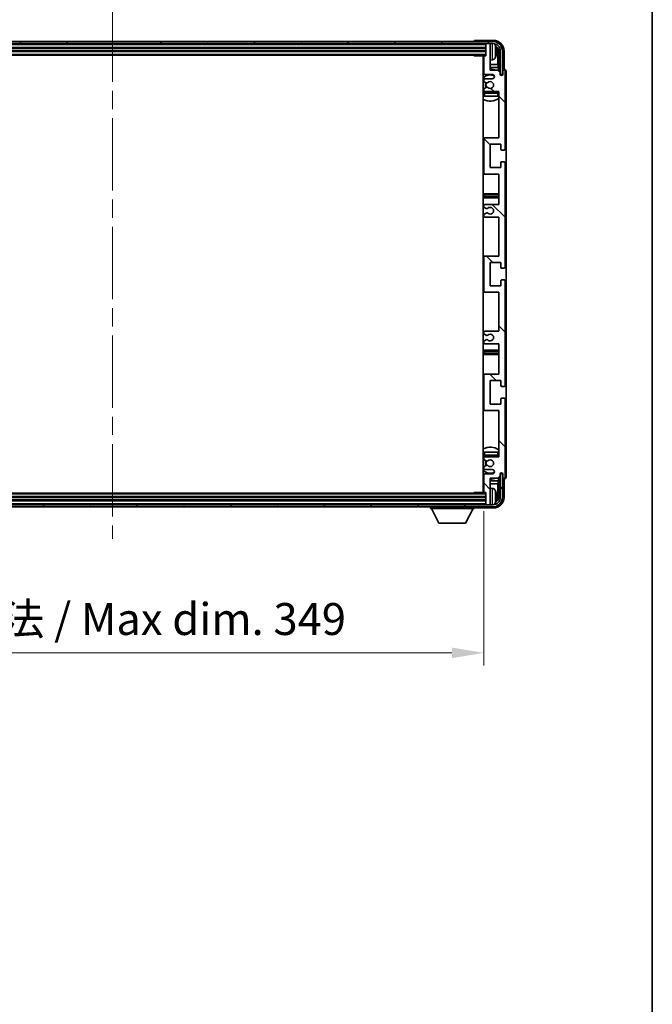
# Model space of a CAD drawing. Units: millimetres. Extents: x 0 to 12582, y 0 to 1686.
# Drawn here: x 4405 to 4702, y 990 to 1453 of the extents above; entities that cross this region are included whole.
import ezdxf

# ---------------------------------------------------------------- set-up
doc = ezdxf.new("R2010")
doc.units = ezdxf.units.MM
doc.header["$LTSCALE"] = 6
doc.linetypes.add('CHAIN', pattern=[0.3543, 0.2362, -0.0295, 0.0591, -0.0295])
doc.layers.get('Defpoints').update_dxf_attribs({"lineweight": 25})
for name, color, linetype, lineweight in [('Border (ISO)', 7, 'Continuous', 35), ('Centerline (ISO)', 131, 'Continuous', 18), ('Dimension (ISO)', 7, 'Continuous', 18), ('Hatch (ISO)', 1, 'Continuous', 18), ('Visible (ISO)', 7, 'Continuous', 35), ('Visible Narrow (ISO)', 7, 'Continuous', 25)]:
    doc.layers.add(name, color=color, linetype=linetype, lineweight=lineweight)
doc.styles.add('Note Text (TK)', font='txt')
doc.dimstyles.new('Default - Method 1b (TK)', dxfattribs={"dimscale": 6, "dimtxt": 2.5, "dimasz": 2.5, "dimexe": 1, "dimexo": 1.5, "dimgap": 1, "dimtad": 1, "dimtoh": 1, "dimrnd": 1e-08, "dimdsep": 46, "dimtxsty": 'Note Text (TK)', "dimcen": 0.09, "dimdle": 5, "dimclrd": 100, "dimclre": 100, "dimclrt": 7, "dimadec": 1, "dimazin": 1, "dimtfac": 1, "dimtmove": 0, "dimatfit": 3, "dimfxl": 1, "dimtolj": 1, "dimlwd": -1, "dimlwe": -1, "dimarcsym": 0})

# ---------------------------------------------------------------- blocks, each defined once
blk = doc.blocks.new('図面枠 tk図枠')
at = {"layer": 'Border (ISO)'}
blk.add_line((405.5, 289), (405.5, 8), dxfattribs=at)
blk = doc.blocks.new('*D77')
at = {"layer": 'Defpoints', "color": 0}
for p in [(4273.81, 1231.04), (4622.81, 1231.04), (4622.81, 1155.45)]:
    blk.add_point(p, dxfattribs=at)
at = {"layer": 'Dimension (ISO)', "color": 100}
for p, q in [((4273.81, 1222.04), (4273.81, 1149.45)), ((4622.81, 1222.04), (4622.81, 1149.45)), ((4288.81, 1155.45), (4607.81, 1155.45))]:
    blk.add_line(p, q, dxfattribs=at)
for points in [[(4288.81, 1157.95), (4288.81, 1152.95), (4273.81, 1155.45)], [(4607.81, 1157.95), (4607.81, 1152.95), (4622.81, 1155.45)]]:
    blk.add_solid(points, dxfattribs=at)
at = {"layer": 'Dimension (ISO)', "color": 7, "insert": (4334.49, 1171.34), "char_height": 15, "attachment_point": 4, "style": 'Note Text (TK)'}
blk.add_mtext('\\A1;\\fＭＳ Ｐゴシック|b0|i0;\\H15.0000;有効寸法 / Max dim. 349', dxfattribs=at)

msp = doc.modelspace()

# ---------------------------------------------------------------- hatches: boundary and pattern name
at = {"layer": 'Hatch (ISO)'}
h = msp.add_hatch(dxfattribs=at)
h.set_pattern_fill('ANSI31', color=256, scale=152.4, angle=14.999978, style=0)
h.set_pattern_definition([(60, (2269, -48), (-16.49778, 9.525), [])])
edge = h.paths.add_edge_path()
edge.add_ellipse((4627.0629, 1437.9905), major_axis=(0, 3.5), ratio=1, start_angle=270, end_angle=360)
edge.add_line((4627.0629, 1441.4905), (4625.5129, 1441.4905))
edge.add_line((4625.5129, 1441.4905), (4624.1129, 1441.4905))
edge.add_line((4624.1129, 1441.4905), (4272.5129, 1441.4905))
edge.add_line((4272.5129, 1441.4905), (4271.1129, 1441.4905))
edge.add_line((4271.1129, 1441.4905), (4269.5629, 1441.4905))
edge.add_ellipse((4269.5629, 1437.9905), major_axis=(-3.5, 0), ratio=1, start_angle=270, end_angle=360)
edge.add_line((4266.0629, 1437.9905), (4266.0629, 1426.9905))
edge.add_line((4266.0629, 1426.9905), (4265.0629, 1426.9905))
edge.add_line((4265.0629, 1426.9905), (4265.0629, 1437.9905))
edge.add_ellipse((4269.5629, 1437.9905), major_axis=(0, 4.5), ratio=1, start_angle=0, end_angle=90, ccw=False)
edge.add_line((4269.5629, 1442.4905), (4627.0629, 1442.4905))
edge.add_ellipse((4627.0629, 1437.9905), major_axis=(4.5, 0), ratio=1, start_angle=0, end_angle=90, ccw=False)
edge.add_line((4631.5629, 1437.9905), (4631.5629, 1426.9905))
edge.add_line((4631.5629, 1426.9905), (4630.5629, 1426.9905))
edge.add_line((4630.5629, 1426.9905), (4630.5629, 1437.9905))
h = msp.add_hatch(dxfattribs=at)
h.set_pattern_fill('ANSI31', color=256, scale=152.4, angle=90.00021, style=0)
h.set_pattern_definition([(135.0002, (2269, -48), (-13.47033, -13.47043), [])])
edge = h.paths.add_edge_path()
edge.add_line((4623.3129, 1359.9905), (4629.8129, 1359.9905))
edge.add_line((4629.8129, 1359.9905), (4629.8129, 1341.7405))
edge.add_line((4629.8129, 1341.7405), (4623.3129, 1341.7405))
edge.add_ellipse((4623.3129, 1341.2405), major_axis=(0, 0.5), ratio=1, start_angle=0, end_angle=90)
edge.add_line((4622.8129, 1341.2405), (4622.8129, 1325.2405))
edge.add_ellipse((4623.3129, 1325.2405), major_axis=(-0.5, 0), ratio=1, start_angle=0, end_angle=90)
edge.add_line((4623.3129, 1324.7405), (4629.8129, 1324.7405))
edge.add_line((4629.8129, 1324.7405), (4629.8129, 1306.4905))
edge.add_line((4629.8129, 1306.4905), (4623.3129, 1306.4905))
edge.add_ellipse((4623.3129, 1305.9905), major_axis=(0, 0.5), ratio=1, start_angle=0, end_angle=90)
edge.add_line((4622.8129, 1305.9905), (4622.8129, 1305.5113))
edge.add_ellipse((4623.3129, 1305.5113), major_axis=(-0.5, 0), ratio=1, start_angle=0, end_angle=60)
edge.add_line((4623.0629, 1305.0783), (4623.9649, 1304.5575))
edge.add_ellipse((4624.2149, 1304.9905), major_axis=(-0.25, -0.433), ratio=1, start_angle=0, end_angle=30)
edge.add_line((4624.2149, 1304.4905), (4624.3433, 1304.4905))
edge.add_ellipse((4624.3433, 1304.9905), major_axis=(0, -0.5), ratio=1, start_angle=0, end_angle=44.415309)
edge.add_ellipse((4625.8129, 1303.4905), major_axis=(-1.1198, 1.1429), ratio=1, start_angle=91.169383, end_angle=360, ccw=False)
edge.add_ellipse((4624.3433, 1301.9905), major_axis=(0.3499, 0.3571), ratio=1, start_angle=0, end_angle=44.415309)
edge.add_line((4624.3433, 1302.4905), (4624.2149, 1302.4905))
edge.add_ellipse((4624.2149, 1301.9905), major_axis=(0, 0.5), ratio=1, start_angle=0, end_angle=30)
edge.add_line((4623.9649, 1302.4236), (4623.0629, 1301.9028))
edge.add_ellipse((4623.3129, 1301.4698), major_axis=(-0.25, 0.433), ratio=1, start_angle=0, end_angle=60)
edge.add_line((4622.8129, 1301.4698), (4622.8129, 1300.9905))
edge.add_ellipse((4623.3129, 1300.9905), major_axis=(-0.5, 0), ratio=1, start_angle=0, end_angle=90)
edge.add_line((4623.3129, 1300.4905), (4629.8129, 1300.4905))
edge.add_line((4629.8129, 1300.4905), (4629.8129, 1286.2405))
edge.add_line((4629.8129, 1286.2405), (4623.3129, 1286.2405))
edge.add_ellipse((4623.3129, 1285.7405), major_axis=(0, 0.5), ratio=1, start_angle=0, end_angle=90)
edge.add_line((4622.8129, 1285.7405), (4622.8129, 1269.7405))
edge.add_ellipse((4623.3129, 1269.7405), major_axis=(-0.5, 0), ratio=1, start_angle=0, end_angle=90)
edge.add_line((4623.3129, 1269.2405), (4629.8129, 1269.2405))
edge.add_line((4629.8129, 1269.2405), (4629.8129, 1247.4905))
edge.add_line((4629.8129, 1247.4905), (4623.3129, 1247.4905))
edge.add_ellipse((4623.3129, 1246.9905), major_axis=(0, 0.5), ratio=1, start_angle=0, end_angle=90)
edge.add_line((4622.8129, 1246.9905), (4622.8129, 1246.5113))
edge.add_ellipse((4623.3129, 1246.5113), major_axis=(-0.5, 0), ratio=1, start_angle=0, end_angle=60)
edge.add_line((4623.0629, 1246.0783), (4623.9649, 1245.5575))
edge.add_ellipse((4624.2149, 1245.9905), major_axis=(-0.25, -0.433), ratio=1, start_angle=0, end_angle=30)
edge.add_line((4624.2149, 1245.4905), (4624.3433, 1245.4905))
edge.add_ellipse((4624.3433, 1245.9905), major_axis=(0, -0.5), ratio=1, start_angle=0, end_angle=44.415309)
edge.add_ellipse((4625.8129, 1244.4905), major_axis=(-1.1198, 1.1429), ratio=1, start_angle=91.169383, end_angle=360, ccw=False)
edge.add_ellipse((4624.3433, 1242.9905), major_axis=(0.3499, 0.3571), ratio=1, start_angle=0, end_angle=44.415309)
edge.add_line((4624.3433, 1243.4905), (4624.2149, 1243.4905))
edge.add_ellipse((4624.2149, 1242.9905), major_axis=(0, 0.5), ratio=1, start_angle=0, end_angle=30)
edge.add_line((4623.9649, 1243.4236), (4623.0629, 1242.9028))
edge.add_ellipse((4623.3129, 1242.4698), major_axis=(-0.25, 0.433), ratio=1, start_angle=0, end_angle=60)
edge.add_line((4622.8129, 1242.4698), (4622.8129, 1241.9905))
edge.add_ellipse((4623.3129, 1241.9905), major_axis=(-0.5, 0), ratio=1, start_angle=0, end_angle=90)
edge.add_line((4623.3129, 1241.4905), (4626.8129, 1241.4905))
edge.add_ellipse((4626.8129, 1240.4905), major_axis=(0, 1), ratio=1, start_angle=180, end_angle=360, ccw=False)
edge.add_line((4626.8129, 1239.4905), (4623.3129, 1239.4905))
edge.add_ellipse((4623.3129, 1238.9905), major_axis=(0, 0.5), ratio=1, start_angle=0, end_angle=90)
edge.add_line((4622.8129, 1238.9905), (4622.8129, 1231.0405))
edge.add_ellipse((4623.1129, 1231.0405), major_axis=(-0.3, 0), ratio=1, start_angle=0, end_angle=90)
edge.add_line((4623.1129, 1230.7405), (4623.8129, 1230.7405))
edge.add_line((4623.8129, 1230.7405), (4623.8129, 1225.2905))
edge.add_ellipse((4624.1129, 1225.2905), major_axis=(-0.3, 0), ratio=1, start_angle=0, end_angle=90)
edge.add_line((4624.1129, 1224.9905), (4625.5129, 1224.9905))
edge.add_ellipse((4625.5129, 1225.2905), major_axis=(0, -0.3), ratio=1, start_angle=0, end_angle=90)
edge.add_line((4625.8129, 1225.2905), (4625.8129, 1237.4905))
edge.add_line((4625.8129, 1237.4905), (4629.4629, 1237.4905))
edge.add_line((4629.4629, 1237.4905), (4630.4629, 1238.4905))
edge.add_line((4630.4629, 1238.4905), (4630.4629, 1239.3905))
edge.add_ellipse((4631.1379, 1239.3109), major_axis=(-0.675, 0.0797), ratio=1, start_angle=193.465843, end_angle=360, ccw=False)
edge.add_line((4631.8129, 1239.3905), (4631.8129, 1237.9905))
edge.add_ellipse((4632.3129, 1237.9905), major_axis=(-0.5, 0), ratio=1, start_angle=0, end_angle=180)
edge.add_line((4632.8129, 1237.9905), (4632.8129, 1274.4905))
edge.add_ellipse((4632.3129, 1274.4905), major_axis=(0.5, 0), ratio=1, start_angle=0, end_angle=90)
edge.add_line((4632.3129, 1274.9905), (4631.1129, 1274.9905))
edge.add_ellipse((4631.1129, 1274.6905), major_axis=(0, 0.3), ratio=1, start_angle=0, end_angle=90)
edge.add_line((4630.8129, 1274.6905), (4630.8129, 1272.2405))
edge.add_line((4630.8129, 1272.2405), (4625.8129, 1272.2405))
edge.add_line((4625.8129, 1272.2405), (4625.8129, 1283.2405))
edge.add_line((4625.8129, 1283.2405), (4630.8129, 1283.2405))
edge.add_line((4630.8129, 1283.2405), (4630.8129, 1280.7905))
edge.add_ellipse((4631.1129, 1280.7905), major_axis=(-0.3, 0), ratio=1, start_angle=0, end_angle=90)
edge.add_line((4631.1129, 1280.4905), (4632.3129, 1280.4905))
edge.add_ellipse((4632.3129, 1280.9905), major_axis=(0, -0.5), ratio=1, start_angle=0, end_angle=90)
edge.add_line((4632.8129, 1280.9905), (4632.8129, 1329.9905))
edge.add_ellipse((4632.3129, 1329.9905), major_axis=(0.5, 0), ratio=1, start_angle=0, end_angle=90)
edge.add_line((4632.3129, 1330.4905), (4631.1129, 1330.4905))
edge.add_ellipse((4631.1129, 1330.1905), major_axis=(0, 0.3), ratio=1, start_angle=0, end_angle=90)
edge.add_line((4630.8129, 1330.1905), (4630.8129, 1327.7405))
edge.add_line((4630.8129, 1327.7405), (4625.8129, 1327.7405))
edge.add_line((4625.8129, 1327.7405), (4625.8129, 1338.7405))
edge.add_line((4625.8129, 1338.7405), (4630.8129, 1338.7405))
edge.add_line((4630.8129, 1338.7405), (4630.8129, 1336.2905))
edge.add_ellipse((4631.1129, 1336.2905), major_axis=(-0.3, 0), ratio=1, start_angle=0, end_angle=90)
edge.add_line((4631.1129, 1335.9905), (4632.3129, 1335.9905))
edge.add_ellipse((4632.3129, 1336.4905), major_axis=(0, -0.5), ratio=1, start_angle=0, end_angle=90)
edge.add_line((4632.8129, 1336.4905), (4632.8129, 1385.4905))
edge.add_ellipse((4632.3129, 1385.4905), major_axis=(0.5, 0), ratio=1, start_angle=0, end_angle=90)
edge.add_line((4632.3129, 1385.9905), (4631.1129, 1385.9905))
edge.add_ellipse((4631.1129, 1385.6905), major_axis=(0, 0.3), ratio=1, start_angle=0, end_angle=90)
edge.add_line((4630.8129, 1385.6905), (4630.8129, 1383.2405))
edge.add_line((4630.8129, 1383.2405), (4625.8129, 1383.2405))
edge.add_line((4625.8129, 1383.2405), (4625.8129, 1394.2405))
edge.add_line((4625.8129, 1394.2405), (4630.8129, 1394.2405))
edge.add_line((4630.8129, 1394.2405), (4630.8129, 1391.7905))
edge.add_ellipse((4631.1129, 1391.7905), major_axis=(-0.3, 0), ratio=1, start_angle=0, end_angle=90)
edge.add_line((4631.1129, 1391.4905), (4632.3129, 1391.4905))
edge.add_ellipse((4632.3129, 1391.9905), major_axis=(0, -0.5), ratio=1, start_angle=0, end_angle=90)
edge.add_line((4632.8129, 1391.9905), (4632.8129, 1428.4905))
edge.add_ellipse((4632.3129, 1428.4905), major_axis=(0.5, 0), ratio=1, start_angle=0, end_angle=180)
edge.add_line((4631.8129, 1428.4905), (4631.8129, 1427.0905))
edge.add_ellipse((4631.1379, 1427.1702), major_axis=(0.675, -0.0797), ratio=1, start_angle=193.465843, end_angle=360, ccw=False)
edge.add_line((4630.4629, 1427.0905), (4630.4629, 1427.9905))
edge.add_line((4630.4629, 1427.9905), (4629.4629, 1428.9905))
edge.add_line((4629.4629, 1428.9905), (4625.8129, 1428.9905))
edge.add_line((4625.8129, 1428.9905), (4625.8129, 1441.1905))
edge.add_ellipse((4625.5129, 1441.1905), major_axis=(0.3, 0), ratio=1, start_angle=0, end_angle=90)
edge.add_line((4625.5129, 1441.4905), (4624.1129, 1441.4905))
edge.add_ellipse((4624.1129, 1441.1905), major_axis=(0, 0.3), ratio=1, start_angle=0, end_angle=90)
edge.add_line((4623.8129, 1441.1905), (4623.8129, 1435.7405))
edge.add_line((4623.8129, 1435.7405), (4623.1129, 1435.7405))
edge.add_ellipse((4623.1129, 1435.4405), major_axis=(0, 0.3), ratio=1, start_angle=0, end_angle=90)
edge.add_line((4622.8129, 1435.4405), (4622.8129, 1427.4905))
edge.add_ellipse((4623.3129, 1427.4905), major_axis=(-0.5, 0), ratio=1, start_angle=0, end_angle=90)
edge.add_line((4623.3129, 1426.9905), (4626.8129, 1426.9905))
edge.add_ellipse((4626.8129, 1425.9905), major_axis=(0, 1), ratio=1, start_angle=180, end_angle=360, ccw=False)
edge.add_line((4626.8129, 1424.9905), (4623.3129, 1424.9905))
edge.add_ellipse((4623.3129, 1424.4905), major_axis=(0, 0.5), ratio=1, start_angle=0, end_angle=90)
edge.add_line((4622.8129, 1424.4905), (4622.8129, 1424.0113))
edge.add_ellipse((4623.3129, 1424.0113), major_axis=(-0.5, 0), ratio=1, start_angle=0, end_angle=60)
edge.add_line((4623.0629, 1423.5783), (4623.9649, 1423.0575))
edge.add_ellipse((4624.2149, 1423.4905), major_axis=(-0.25, -0.433), ratio=1, start_angle=0, end_angle=30)
edge.add_line((4624.2149, 1422.9905), (4624.3433, 1422.9905))
edge.add_ellipse((4624.3433, 1423.4905), major_axis=(0, -0.5), ratio=1, start_angle=0, end_angle=44.415309)
edge.add_ellipse((4625.8129, 1421.9905), major_axis=(-1.1198, 1.1429), ratio=1, start_angle=91.169383, end_angle=360, ccw=False)
edge.add_ellipse((4624.3433, 1420.4905), major_axis=(0.3499, 0.3571), ratio=1, start_angle=0, end_angle=44.415309)
edge.add_line((4624.3433, 1420.9905), (4624.2149, 1420.9905))
edge.add_ellipse((4624.2149, 1420.4905), major_axis=(0, 0.5), ratio=1, start_angle=0, end_angle=30)
edge.add_line((4623.9649, 1420.9236), (4623.0629, 1420.4028))
edge.add_ellipse((4623.3129, 1419.9698), major_axis=(-0.25, 0.433), ratio=1, start_angle=0, end_angle=60)
edge.add_line((4622.8129, 1419.9698), (4622.8129, 1419.4905))
edge.add_ellipse((4623.3129, 1419.4905), major_axis=(-0.5, 0), ratio=1, start_angle=0, end_angle=90)
edge.add_line((4623.3129, 1418.9905), (4629.8129, 1418.9905))
edge.add_line((4629.8129, 1418.9905), (4629.8129, 1397.2405))
edge.add_line((4629.8129, 1397.2405), (4623.3129, 1397.2405))
edge.add_ellipse((4623.3129, 1396.7405), major_axis=(0, 0.5), ratio=1, start_angle=0, end_angle=90)
edge.add_line((4622.8129, 1396.7405), (4622.8129, 1380.7405))
edge.add_ellipse((4623.3129, 1380.7405), major_axis=(-0.5, 0), ratio=1, start_angle=0, end_angle=90)
edge.add_line((4623.3129, 1380.2405), (4629.8129, 1380.2405))
edge.add_line((4629.8129, 1380.2405), (4629.8129, 1365.9905))
edge.add_line((4629.8129, 1365.9905), (4623.3129, 1365.9905))
edge.add_ellipse((4623.3129, 1365.4905), major_axis=(0, 0.5), ratio=1, start_angle=0, end_angle=90)
edge.add_line((4622.8129, 1365.4905), (4622.8129, 1365.0113))
edge.add_ellipse((4623.3129, 1365.0113), major_axis=(-0.5, 0), ratio=1, start_angle=0, end_angle=60)
edge.add_line((4623.0629, 1364.5783), (4623.9649, 1364.0575))
edge.add_ellipse((4624.2149, 1364.4905), major_axis=(-0.25, -0.433), ratio=1, start_angle=0, end_angle=30)
edge.add_line((4624.2149, 1363.9905), (4624.3433, 1363.9905))
edge.add_ellipse((4624.3433, 1364.4905), major_axis=(0, -0.5), ratio=1, start_angle=0, end_angle=44.415309)
edge.add_ellipse((4625.8129, 1362.9905), major_axis=(-1.1198, 1.1429), ratio=1, start_angle=91.169383, end_angle=360, ccw=False)
edge.add_ellipse((4624.3433, 1361.4905), major_axis=(0.3499, 0.3571), ratio=1, start_angle=0, end_angle=44.415309)
edge.add_line((4624.3433, 1361.9905), (4624.2149, 1361.9905))
edge.add_ellipse((4624.2149, 1361.4905), major_axis=(0, 0.5), ratio=1, start_angle=0, end_angle=30)
edge.add_line((4623.9649, 1361.9236), (4623.0629, 1361.4028))
edge.add_ellipse((4623.3129, 1360.9698), major_axis=(-0.25, 0.433), ratio=1, start_angle=0, end_angle=60)
edge.add_line((4622.8129, 1360.9698), (4622.8129, 1360.4905))
edge.add_ellipse((4623.3129, 1360.4905), major_axis=(-0.5, 0), ratio=1, start_angle=0, end_angle=90)
h = msp.add_hatch(dxfattribs=at)
h.set_pattern_fill('ANSI31', color=256, scale=152.4, angle=75.000175, style=0)
h.set_pattern_definition([(120.0002, (2269, -48), (-16.49775, -9.52505), [])])
edge = h.paths.add_edge_path()
edge.add_ellipse((4269.5629, 1228.4905), major_axis=(0, -3.5), ratio=1, start_angle=270, end_angle=360)
edge.add_line((4269.5629, 1224.9905), (4271.1129, 1224.9905))
edge.add_line((4271.1129, 1224.9905), (4272.5129, 1224.9905))
edge.add_line((4272.5129, 1224.9905), (4624.1129, 1224.9905))
edge.add_line((4624.1129, 1224.9905), (4625.5129, 1224.9905))
edge.add_line((4625.5129, 1224.9905), (4627.0629, 1224.9905))
edge.add_ellipse((4627.0629, 1228.4905), major_axis=(3.5, 0), ratio=1, start_angle=270, end_angle=360)
edge.add_line((4630.5629, 1228.4905), (4630.5629, 1239.4905))
edge.add_line((4630.5629, 1239.4905), (4631.5629, 1239.4905))
edge.add_line((4631.5629, 1239.4905), (4631.5629, 1228.4905))
edge.add_ellipse((4627.0629, 1228.4905), major_axis=(0, -4.5), ratio=1, start_angle=0, end_angle=90, ccw=False)
edge.add_line((4627.0629, 1223.9905), (4269.5629, 1223.9905))
edge.add_ellipse((4269.5629, 1228.4905), major_axis=(-4.5, 0), ratio=1, start_angle=0, end_angle=90, ccw=False)
edge.add_line((4265.0629, 1228.4905), (4265.0629, 1239.4905))
edge.add_line((4265.0629, 1239.4905), (4266.0629, 1239.4905))
edge.add_line((4266.0629, 1239.4905), (4266.0629, 1228.4905))

# ---------------------------------------------------------------- linework, layer by layer
at = {"layer": 'Centerline (ISO)', "linetype": 'CHAIN', "ltscale": 23.990969}
msp.add_line((4448.3129, 1457.4905), (4448.3129, 1208.9905), dxfattribs=at)
at = {"layer": 'Visible (ISO)'}
for p, q in [((4627.0629, 1442.4905), (4269.5629, 1442.4905)), ((4618.3129, 1442.4908), (4618.3129, 1442.4905)), ((4627.316, 1442.9905), (4618.8126, 1442.9905)), ((4269.5629, 1441.4905), (4627.0629, 1441.4905)), ((4272.8129, 1439.4905), (4623.8129, 1439.4905)), ((4272.8129, 1437.9905), (4623.8129, 1437.9905)), ((4623.8129, 1441.4905), (4623.8129, 1441.1905)), ((4623.8129, 1441.1905), (4623.8129, 1435.7405)), ((4625.5129, 1441.4905), (4624.1129, 1441.4905)), ((4625.8129, 1441.4905), (4625.8129, 1441.1905)), ((4625.8129, 1428.9905), (4625.8129, 1441.1905)), ((4628.527, 1437.4582), (4628.527, 1438.0229)), ((4629.4622, 1431.7118), (4629.4622, 1437.6413)), ((4629.8114, 1437.9905), (4629.8114, 1428.6421)), ((4630.5629, 1437.9905), (4630.5629, 1426.9905)), ((4631.5629, 1426.9905), (4631.5629, 1437.9905)), ((4632.3129, 1429.4905), (4632.3129, 1437.9936)), ((4272.8129, 1435.9905), (4623.8129, 1435.9905)), ((4617.9924, 1435.9905), (4618.2425, 1435.7405)), ((4618.2425, 1435.9905), (4618.2425, 1435.7405)), ((4623.1129, 1435.7405), (4618.2425, 1435.7405)), ((4622.5629, 1435.7405), (4622.5629, 1230.7405)), ((4622.8129, 1435.4405), (4622.8129, 1427.4905)), ((4623.8129, 1435.7405), (4623.1129, 1435.7405)), ((4626.8719, 1433.8332), (4625.8129, 1433.7405)), ((4622.8129, 1431.7118), (4622.5629, 1431.7118)), ((4622.8129, 1430.3027), (4622.5629, 1430.3027)), ((4629.4622, 1431.7118), (4625.8129, 1431.7118)), ((4629.6543, 1430.3027), (4625.8129, 1430.3027)), ((4629.4629, 1428.9905), (4625.8129, 1428.9905)), ((4629.6543, 1430.3027), (4629.4622, 1431.7118)), ((4630.4629, 1427.9905), (4629.4629, 1428.9905)), ((4629.6543, 1428.7992), (4629.6543, 1430.3027)), ((4631.8129, 1428.4905), (4631.8129, 1427.0905)), ((4632.3136, 1429.4905), (4632.3129, 1429.4905)), ((4632.8129, 1391.9905), (4632.8129, 1428.4905)), ((4633.3129, 1237.9899), (4633.3129, 1428.4911)), ((4622.8129, 1424.4905), (4622.8129, 1424.0113)), ((4623.0629, 1423.5783), (4623.9649, 1423.0575)), ((4623.3129, 1426.9905), (4626.8129, 1426.9905)), ((4626.8129, 1424.9905), (4623.3129, 1424.9905)), ((4630.4629, 1427.0905), (4630.4629, 1427.9905)), ((4630.4829, 1426.989), (4630.6115, 1426.989)), ((4630.5063, 1426.9192), (4630.5417, 1426.9192)), ((4630.5629, 1426.9905), (4631.5629, 1426.9905)), ((4630.7416, 1426.7193), (4630.7416, 1426.6181)), ((4630.8114, 1426.7891), (4630.8114, 1426.5741)), ((4622.8129, 1419.9698), (4622.8129, 1419.4905)), ((4623.9649, 1420.9236), (4623.0629, 1420.4028)), ((4623.3129, 1418.9905), (4629.8129, 1418.9905)), ((4624.2149, 1422.9905), (4624.3433, 1422.9905)), ((4624.3433, 1420.9905), (4624.2149, 1420.9905)), ((4629.8129, 1418.9905), (4629.8129, 1397.2405)), ((4622.8129, 1418.2405), (4622.8129, 1416.7405)), ((4623.3129, 1416.7405), (4622.8129, 1416.7405)), ((4629.3129, 1418.7405), (4623.3129, 1418.7405)), ((4629.3129, 1416.7405), (4623.3129, 1416.7405)), ((4629.8129, 1416.7405), (4629.3129, 1416.7405)), ((4623.3129, 1397.2405), (4622.5629, 1397.2405)), ((4622.8129, 1396.7405), (4622.8129, 1380.7405)), ((4629.8129, 1397.2405), (4623.3129, 1397.2405)), ((4625.8129, 1383.2405), (4625.8129, 1394.2405)), ((4625.8129, 1394.2405), (4630.8129, 1394.2405)), ((4630.8129, 1394.2405), (4630.8129, 1391.7905)), ((4631.1129, 1391.4905), (4632.3129, 1391.4905)), ((4630.8129, 1383.2405), (4625.8129, 1383.2405)), ((4630.8129, 1385.6905), (4630.8129, 1383.2405)), ((4632.3129, 1385.9905), (4631.1129, 1385.9905)), ((4632.8129, 1336.4905), (4632.8129, 1385.4905)), ((4622.5629, 1380.2405), (4623.3129, 1380.2405)), ((4623.3129, 1380.2405), (4629.8129, 1380.2405)), ((4629.8129, 1380.2405), (4629.8129, 1365.9905)), ((4623.8129, 1370.9905), (4622.5629, 1370.9905)), ((4622.5629, 1368.9905), (4623.8129, 1368.9905)), ((4628.8129, 1370.9905), (4623.8129, 1370.9905)), ((4623.8129, 1368.9905), (4628.8129, 1368.9905)), ((4629.8129, 1370.9905), (4628.8129, 1370.9905)), ((4628.8129, 1368.9905), (4629.8129, 1368.9905)), ((4622.8129, 1365.4905), (4622.8129, 1365.0113)), ((4623.0629, 1364.5783), (4623.9649, 1364.0575)), ((4629.8129, 1365.9905), (4623.3129, 1365.9905)), ((4624.2149, 1363.9905), (4624.3433, 1363.9905)), ((4622.8129, 1360.9698), (4622.8129, 1360.4905)), ((4623.9649, 1361.9236), (4623.0629, 1361.4028)), ((4623.3129, 1359.9905), (4629.8129, 1359.9905)), ((4624.3433, 1361.9905), (4624.2149, 1361.9905)), ((4629.8129, 1359.9905), (4629.8129, 1341.7405)), ((4623.3129, 1341.7405), (4622.5629, 1341.7405)), ((4622.8129, 1341.2405), (4622.8129, 1325.2405)), ((4629.8129, 1341.7405), (4623.3129, 1341.7405)), ((4625.8129, 1327.7405), (4625.8129, 1338.7405)), ((4625.8129, 1338.7405), (4630.8129, 1338.7405)), ((4630.8129, 1338.7405), (4630.8129, 1336.2905)), ((4631.1129, 1335.9905), (4632.3129, 1335.9905)), ((4630.8129, 1327.7405), (4625.8129, 1327.7405)), ((4630.8129, 1330.1905), (4630.8129, 1327.7405)), ((4632.3129, 1330.4905), (4631.1129, 1330.4905)), ((4632.8129, 1280.9905), (4632.8129, 1329.9905)), ((4622.5629, 1324.7405), (4623.3129, 1324.7405)), ((4623.3129, 1324.7405), (4629.8129, 1324.7405)), ((4629.8129, 1324.7405), (4629.8129, 1306.4905)), ((4622.8129, 1305.9905), (4622.8129, 1305.5113)), ((4623.0629, 1305.0783), (4623.9649, 1304.5575)), ((4629.8129, 1306.4905), (4623.3129, 1306.4905)), ((4624.2149, 1304.4905), (4624.3433, 1304.4905)), ((4622.8129, 1301.4698), (4622.8129, 1300.9905)), ((4623.9649, 1302.4236), (4623.0629, 1301.9028)), ((4623.3129, 1300.4905), (4629.8129, 1300.4905)), ((4624.3433, 1302.4905), (4624.2149, 1302.4905)), ((4629.8129, 1300.4905), (4629.8129, 1286.2405)), ((4623.8129, 1297.4905), (4622.5629, 1297.4905)), ((4622.5629, 1295.4905), (4623.8129, 1295.4905)), ((4628.8129, 1297.4905), (4623.8129, 1297.4905)), ((4623.8129, 1295.4905), (4628.8129, 1295.4905)), ((4629.8129, 1297.4905), (4628.8129, 1297.4905)), ((4628.8129, 1295.4905), (4629.8129, 1295.4905)), ((4623.3129, 1286.2405), (4622.5629, 1286.2405)), ((4622.8129, 1285.7405), (4622.8129, 1269.7405)), ((4629.8129, 1286.2405), (4623.3129, 1286.2405)), ((4625.8129, 1272.2405), (4625.8129, 1283.2405)), ((4625.8129, 1283.2405), (4630.8129, 1283.2405)), ((4630.8129, 1283.2405), (4630.8129, 1280.7905)), ((4631.1129, 1280.4905), (4632.3129, 1280.4905)), ((4630.8129, 1272.2405), (4625.8129, 1272.2405)), ((4630.8129, 1274.6905), (4630.8129, 1272.2405)), ((4632.3129, 1274.9905), (4631.1129, 1274.9905)), ((4632.8129, 1237.9905), (4632.8129, 1274.4905)), ((4622.5629, 1269.2405), (4623.3129, 1269.2405)), ((4623.3129, 1269.2405), (4629.8129, 1269.2405)), ((4629.8129, 1269.2405), (4629.8129, 1247.4905)), ((4622.8129, 1249.7405), (4623.3129, 1249.7405)), ((4622.8129, 1249.7405), (4622.8129, 1248.2405)), ((4623.3129, 1249.7405), (4629.3129, 1249.7405)), ((4629.3129, 1249.7405), (4629.8129, 1249.7405)), ((4622.8129, 1246.9905), (4622.8129, 1246.5113)), ((4623.0629, 1246.0783), (4623.9649, 1245.5575)), ((4623.9649, 1243.4236), (4623.0629, 1242.9028)), ((4623.3129, 1247.7405), (4629.3129, 1247.7405)), ((4629.8129, 1247.4905), (4623.3129, 1247.4905)), ((4624.2149, 1245.4905), (4624.3433, 1245.4905)), ((4624.3433, 1243.4905), (4624.2149, 1243.4905)), ((4622.8129, 1242.4698), (4622.8129, 1241.9905)), ((4622.8129, 1238.9905), (4622.8129, 1231.0405)), ((4623.3129, 1241.4905), (4626.8129, 1241.4905)), ((4626.8129, 1239.4905), (4623.3129, 1239.4905)), ((4630.4629, 1238.4905), (4630.4629, 1239.3905)), ((4630.6115, 1239.4921), (4630.4829, 1239.4921)), ((4630.5417, 1239.5619), (4630.5063, 1239.5619)), ((4631.5629, 1239.4905), (4630.5629, 1239.4905)), ((4630.5629, 1239.4905), (4630.5629, 1228.4905)), ((4630.7416, 1239.863), (4630.7416, 1239.7618)), ((4630.8114, 1239.907), (4630.8114, 1239.6919)), ((4631.5629, 1228.4905), (4631.5629, 1239.4905)), ((4631.8129, 1239.3905), (4631.8129, 1237.9905)), ((4622.5629, 1236.1784), (4622.8129, 1236.1784)), ((4622.5629, 1234.7693), (4622.8129, 1234.7693)), ((4625.8129, 1225.2905), (4625.8129, 1237.4905)), ((4625.8129, 1237.4905), (4629.4629, 1237.4905)), ((4625.8129, 1236.1784), (4629.6543, 1236.1784)), ((4625.8129, 1234.7693), (4629.4622, 1234.7693)), ((4629.6543, 1236.1784), (4629.4622, 1234.7693)), ((4629.4622, 1228.8397), (4629.4622, 1234.7693)), ((4629.4629, 1237.4905), (4630.4629, 1238.4905)), ((4629.6543, 1236.1784), (4629.6543, 1237.6819)), ((4629.8114, 1237.839), (4629.8114, 1228.4905)), ((4632.3129, 1228.4875), (4632.3129, 1236.9905)), ((4632.3129, 1236.9905), (4632.3136, 1236.9905)), ((4623.8129, 1230.4905), (4272.8129, 1230.4905)), ((4617.9924, 1230.4905), (4618.2425, 1230.7405)), ((4618.2425, 1230.7405), (4618.2425, 1230.4905)), ((4623.1129, 1230.7405), (4618.2425, 1230.7405)), ((4623.1129, 1230.7405), (4623.8129, 1230.7405)), ((4623.8129, 1230.7405), (4623.8129, 1225.2905)), ((4626.8719, 1232.6479), (4625.8129, 1232.7405)), ((4627.0629, 1224.9905), (4269.5629, 1224.9905)), ((4623.8129, 1228.4905), (4272.8129, 1228.4905)), ((4623.8129, 1226.9905), (4272.8129, 1226.9905)), ((4623.8129, 1225.2905), (4623.8129, 1224.9905)), ((4624.1129, 1224.9905), (4625.5129, 1224.9905)), ((4625.8129, 1225.2905), (4625.8129, 1224.9905)), ((4628.527, 1228.4582), (4628.527, 1229.0229)), ((4269.5629, 1223.9905), (4627.0629, 1223.9905)), ((4597.7129, 1223.9905), (4597.7129, 1223.2905)), ((4597.7129, 1223.2905), (4618.3129, 1223.2905)), ((4601.7629, 1216.3905), (4598.2129, 1223.2905)), ((4614.2629, 1216.3905), (4617.8129, 1223.2905)), ((4618.3129, 1223.9905), (4618.3129, 1223.2905)), ((4618.8126, 1223.4905), (4627.316, 1223.4905)), ((4601.7629, 1216.3905), (4614.2629, 1216.3905))]:
    msp.add_line(p, q, dxfattribs=at)
for centre, radius, start, end in [((4627.0629, 1437.9905), 4.5, 0, 90), ((4624.1129, 1441.1905), 0.3, 90, 180), ((4625.5129, 1441.1905), 0.3, 0, 90), ((4627.0629, 1437.9905), 3.5, 0, 90), ((4626.7324, 1440.054), 1.6, 28.172734, 61.84933), ((4622.4129, 1437.7405), 6.5, 20.039607, 28.172734), ((4628.4024, 1439.9252), 0.1246, 1.814826, 20.039607), ((4622.3129, 1434.2405), 0.5, 300, 60), ((4623.1129, 1435.4405), 0.3, 90, 180), ((4626.7324, 1435.4271), 1.6, 275, 331.827266), ((4622.4129, 1437.7405), 6.5, 331.827266, 339.960393), ((4628.4024, 1435.5559), 0.1246, 339.960393, 358.185174), ((4625.8129, 1421.9905), 7.5, 113.578178, 115.679289), ((4625.8129, 1421.9905), 7.5, 68.96053, 90), ((4632.3129, 1428.4905), 0.5, 0, 180), ((4625.8129, 1421.9905), 4.75, 65.863751, 133.173551), ((4623.3129, 1427.4905), 0.5, 180, 270), ((4623.3129, 1424.4905), 0.5, 90, 180), ((4623.3129, 1424.0113), 0.5, 180, 240), ((4625.8129, 1421.9905), 1.6, 225.584691, 134.415309), ((4626.8129, 1425.9905), 1, 270, 90), ((4631.1379, 1427.1702), 0.6797, 186.732921, 353.267079), ((4623.3129, 1419.9698), 0.5, 120, 180), ((4623.3129, 1419.4905), 0.5, 180, 270), ((4625.8129, 1421.9905), 2.25, 150, 210), ((4625.8129, 1421.9905), 2, 149.475542, 210.524458), ((4624.2149, 1423.4905), 0.5, 240, 270), ((4624.2149, 1420.4905), 0.5, 90, 120), ((4624.3433, 1423.4905), 0.5, 270, 314.415309), ((4624.3433, 1420.4905), 0.5, 45.584691, 90), ((4625.8129, 1421.9905), 4.75, 316.826449, 320.833289), ((4625.8129, 1421.9905), 4.75, 226.826449, 230.89711), ((4625.8129, 1421.9905), 7.5, 244.320711, 302.230953), ((4623.3129, 1418.2405), 0.5, 90, 180), ((4629.3129, 1418.2405), 0.5, 0, 90), ((4623.3129, 1396.7405), 0.5, 90, 180), ((4631.1129, 1391.7905), 0.3, 180, 270), ((4632.3129, 1391.9905), 0.5, 270, 0), ((4631.1129, 1385.6905), 0.3, 90, 180), ((4632.3129, 1385.4905), 0.5, 0, 90), ((4623.3129, 1380.7405), 0.5, 180, 270), ((4623.8129, 1369.9905), 1, 90, 270), ((4628.8129, 1369.9905), 1, 270, 90), ((4623.3129, 1365.4905), 0.5, 90, 180), ((4623.3129, 1365.0113), 0.5, 180, 240), ((4624.2149, 1364.4905), 0.5, 240, 270), ((4624.3433, 1364.4905), 0.5, 270, 314.415309), ((4625.8129, 1362.9905), 1.6, 225.584691, 134.415309), ((4623.3129, 1360.9698), 0.5, 120, 180), ((4623.3129, 1360.4905), 0.5, 180, 270), ((4624.2149, 1361.4905), 0.5, 90, 120), ((4624.3433, 1361.4905), 0.5, 45.584691, 90), ((4623.3129, 1341.2405), 0.5, 90, 180), ((4631.1129, 1336.2905), 0.3, 180, 270), ((4632.3129, 1336.4905), 0.5, 270, 0), ((4631.1129, 1330.1905), 0.3, 90, 180), ((4632.3129, 1329.9905), 0.5, 0, 90), ((4623.3129, 1325.2405), 0.5, 180, 270), ((4623.3129, 1305.9905), 0.5, 90, 180), ((4623.3129, 1305.5113), 0.5, 180, 240), ((4624.2149, 1304.9905), 0.5, 240, 270), ((4624.3433, 1304.9905), 0.5, 270, 314.415309), ((4625.8129, 1303.4905), 1.6, 225.584691, 134.415309), ((4623.3129, 1301.4698), 0.5, 120, 180), ((4623.3129, 1300.9905), 0.5, 180, 270), ((4624.2149, 1301.9905), 0.5, 90, 120), ((4624.3433, 1301.9905), 0.5, 45.584691, 90), ((4623.8129, 1296.4905), 1, 90, 270), ((4628.8129, 1296.4905), 1, 270, 90), ((4623.3129, 1285.7405), 0.5, 90, 180), ((4631.1129, 1280.7905), 0.3, 180, 270), ((4632.3129, 1280.9905), 0.5, 270, 0), ((4631.1129, 1274.6905), 0.3, 90, 180), ((4632.3129, 1274.4905), 0.5, 0, 90), ((4623.3129, 1269.7405), 0.5, 180, 270), ((4625.8129, 1244.4905), 7.5, 57.769047, 115.679289), ((4625.8129, 1244.4905), 4.75, 129.10289, 133.173551), ((4623.3129, 1248.2405), 0.5, 180, 270), ((4629.3129, 1248.2405), 0.5, 270, 0), ((4623.3129, 1246.9905), 0.5, 90, 180), ((4623.3129, 1246.5113), 0.5, 180, 240), ((4625.8129, 1244.4905), 2.25, 150, 210), ((4625.8129, 1244.4905), 2, 149.475542, 210.524458), ((4624.2149, 1245.9905), 0.5, 240, 270), ((4624.2149, 1242.9905), 0.5, 90, 120), ((4624.3433, 1245.9905), 0.5, 270, 314.415309), ((4624.3433, 1242.9905), 0.5, 45.584691, 90), ((4625.8129, 1244.4905), 1.6, 225.584691, 134.415309), ((4625.8129, 1244.4905), 4.75, 39.166711, 43.173551), ((4625.8129, 1244.4905), 4.75, 226.826449, 294.136249), ((4623.3129, 1242.4698), 0.5, 120, 180), ((4623.3129, 1241.9905), 0.5, 180, 270), ((4623.3129, 1238.9905), 0.5, 90, 180), ((4626.8129, 1240.4905), 1, 270, 90), ((4631.1379, 1239.3109), 0.6797, 6.732921, 173.267079), ((4625.8129, 1244.4905), 7.5, 244.320711, 246.421822), ((4625.8129, 1244.4905), 7.5, 270, 291.03947), ((4632.3129, 1237.9905), 0.5, 180, 0), ((4622.3129, 1232.2405), 0.5, 300, 60), ((4623.1129, 1231.0405), 0.3, 180, 270), ((4626.7324, 1231.054), 1.6, 28.172734, 85), ((4622.4129, 1228.7405), 6.5, 20.039607, 28.172734), ((4628.4024, 1230.9252), 0.1246, 1.814826, 20.039607), ((4624.1129, 1225.2905), 0.3, 180, 270), ((4625.5129, 1225.2905), 0.3, 270, 0), ((4627.0629, 1228.4905), 4.5, 270, 0), ((4627.0629, 1228.4905), 3.5, 270, 0), ((4626.7324, 1226.4271), 1.6, 298.15067, 331.827266), ((4622.4129, 1228.7405), 6.5, 331.827266, 339.960393), ((4628.4024, 1226.5559), 0.1246, 339.960393, 358.185174)]:
    msp.add_arc(centre, radius, start, end, dxfattribs=at)
for centre, major_axis, ratio, start_param, end_param in [((4618.8133, 1442.4902), (-0.354, 0.354), 0.99878277, 5.49839613, 7.06797448), ((4627.3099, 1437.9875), (3.5398, 3.5398), 0.99878277, 5.49839613, 7.06797448), ((4627.3099, 1437.9875), (1.7699, 1.7699), 0.99878277, 5.49839613, 6.61101961), ((4622.4252, 1437.7334), (-3.2829, -5.6083), 0.99488747, 2.20774935, 2.44673364), ((4622.4252, 1437.6009), (6.4737, 0.5671), 0.05101764, 5.93460274, 6.17358703), ((4622.4252, 1437.8802), (6.4737, -0.5671), 0.05101764, 0.10959827, 0.34858257), ((4626.9607, 1437.6383), (1.7699, 1.7699), 0.99878277, 5.49839613, 6.31586897), ((4622.4252, 1437.7477), (3.2829, -5.6083), 0.99488747, 0.69485901, 0.93384331), ((4632.3123, 1428.4899), (0.708, 0.708), 0.99878277, 5.49839613, 7.06797448), ((4630.5415, 1426.7191), (0.1416, 0.1416), 0.99878277, 5.49839613, 7.06797448), ((4630.6113, 1426.7889), (0.1416, 0.1416), 0.99878277, 5.49839613, 7.06797448), ((4630.5415, 1239.762), (0.1416, -0.1416), 0.99878277, 5.49839613, 7.06797448), ((4630.6113, 1239.6922), (0.1416, -0.1416), 0.99878277, 5.49839613, 7.06797448), ((4632.3123, 1237.9911), (0.708, -0.708), 0.99878277, 5.49839613, 7.06797448), ((4622.4252, 1228.7334), (-3.2829, -5.6083), 0.99488747, 2.20774935, 2.44673364), ((4627.3099, 1228.4936), (3.5398, -3.5398), 0.99878277, 5.49839613, 7.06797448), ((4627.3099, 1228.4936), (1.7699, -1.7699), 0.99878277, 5.955351, 7.06797448), ((4622.4252, 1228.6009), (6.4737, 0.5671), 0.05101764, 5.93460274, 6.17358703), ((4622.4252, 1228.8802), (6.4737, -0.5671), 0.05101764, 0.10959827, 0.34858257), ((4622.4252, 1228.7477), (3.2829, -5.6083), 0.99488747, 0.69485901, 0.93384331), ((4626.9607, 1228.8428), (1.7699, -1.7699), 0.99878277, 6.25050164, 7.06797448), ((4618.8133, 1223.9908), (-0.354, -0.354), 0.99878277, 5.49839613, 7.06797448)]:
    msp.add_ellipse(centre, major_axis=major_axis, ratio=ratio, start_param=start_param, end_param=end_param, dxfattribs=at)
for points, knots in [([(4628.8632, 1438.4433), (4628.8676, 1438.4019), (4628.8712, 1438.3581), (4628.8759, 1438.2784), (4628.8768, 1438.2425), (4628.8762, 1438.1865), (4628.8745, 1438.1628), (4628.8693, 1438.1368), (4628.8665, 1438.1304), (4628.8632, 1438.1285)], [0, 0, 0, 0, 0.0125039067, 0.0125039067, 0.0250078135, 0.0250078135, 0.0375277995, 0.0375277995, 0.0466766392, 0.0466766392, 0.0466766392, 0.0466766392]), ([(4628.8632, 1437.3526), (4628.8675, 1437.3501), (4628.8712, 1437.3393), (4628.8759, 1437.301), (4628.8768, 1437.2736), (4628.8762, 1437.2117), (4628.8745, 1437.1731), (4628.8693, 1437.1011), (4628.8665, 1437.0691), (4628.8632, 1437.0378)], [0, 0, 0, 0, 0.0124997785, 0.0124997785, 0.0249995571, 0.0249995571, 0.0375236714, 0.0375236714, 0.0466766062, 0.0466766062, 0.0466766062, 0.0466766062]), ([(4628.8632, 1229.4433), (4628.8676, 1229.4019), (4628.8712, 1229.3581), (4628.8759, 1229.2784), (4628.8768, 1229.2425), (4628.8762, 1229.1865), (4628.8745, 1229.1628), (4628.8693, 1229.1368), (4628.8665, 1229.1304), (4628.8632, 1229.1285)], [0, 0, 0, 0, 0.0125039067, 0.0125039067, 0.0250078135, 0.0250078135, 0.0375277995, 0.0375277995, 0.0466766392, 0.0466766392, 0.0466766392, 0.0466766392]), ([(4628.8632, 1228.3526), (4628.8675, 1228.3501), (4628.8712, 1228.3393), (4628.8759, 1228.301), (4628.8768, 1228.2736), (4628.8762, 1228.2117), (4628.8745, 1228.1731), (4628.8693, 1228.1011), (4628.8665, 1228.0691), (4628.8632, 1228.0378)], [0, 0, 0, 0, 0.0124997785, 0.0124997785, 0.0249995571, 0.0249995571, 0.0375236714, 0.0375236714, 0.0466766062, 0.0466766062, 0.0466766062, 0.0466766062])]:
    msp.add_open_spline(points, degree=3, knots=knots, dxfattribs=at)
at = {"layer": 'Visible Narrow (ISO)'}
for p, q in [((4272.8129, 1440.9905), (4623.8129, 1440.9905)), ((4272.8129, 1439.7905), (4623.8129, 1439.7905)), ((4272.8129, 1439.1905), (4623.8129, 1439.1905)), ((4272.8129, 1438.2905), (4623.8129, 1438.2905)), ((4272.8129, 1437.6905), (4623.8129, 1437.6905)), ((4626.8719, 1433.8332), (4626.8719, 1441.4905)), ((4628.1429, 1440.8094), (4628.1429, 1434.6717)), ((4628.5194, 1439.9501), (4628.5194, 1439.9679)), ((4628.5194, 1437.46), (4628.5194, 1438.0211)), ((4629.8114, 1437.9905), (4629.4622, 1437.6413)), ((4272.8129, 1436.4905), (4623.8129, 1436.4905)), ((4628.5194, 1435.5132), (4628.5194, 1435.5309)), ((4630.6115, 1426.989), (4630.5417, 1426.9192)), ((4630.7416, 1426.7193), (4630.8114, 1426.7891)), ((4622.8129, 1418.2405), (4623.3129, 1418.2405)), ((4623.3129, 1418.2405), (4623.3129, 1418.7405)), ((4623.3129, 1416.7405), (4623.3129, 1418.2405)), ((4623.3129, 1418.2405), (4629.3129, 1418.2405)), ((4629.3129, 1418.7405), (4629.3129, 1418.2405)), ((4629.3129, 1418.2405), (4629.8129, 1418.2405)), ((4629.3129, 1418.2405), (4629.3129, 1416.7405)), ((4623.8129, 1370.9905), (4623.8129, 1370.4905)), ((4623.8129, 1370.4905), (4628.8129, 1370.4905)), ((4623.8129, 1369.4905), (4623.8129, 1368.9905)), ((4628.8129, 1369.4905), (4623.8129, 1369.4905)), ((4628.8129, 1370.9905), (4628.8129, 1370.4905)), ((4628.8129, 1368.9905), (4628.8129, 1369.4905)), ((4623.8129, 1297.4905), (4623.8129, 1296.9905)), ((4623.8129, 1296.9905), (4628.8129, 1296.9905)), ((4623.8129, 1295.9905), (4623.8129, 1295.4905)), ((4628.8129, 1295.9905), (4623.8129, 1295.9905)), ((4628.8129, 1297.4905), (4628.8129, 1296.9905)), ((4628.8129, 1295.4905), (4628.8129, 1295.9905)), ((4623.3129, 1248.2405), (4622.8129, 1248.2405)), ((4623.3129, 1248.2405), (4623.3129, 1249.7405)), ((4629.3129, 1248.2405), (4623.3129, 1248.2405)), ((4623.3129, 1247.7405), (4623.3129, 1248.2405)), ((4629.3129, 1249.7405), (4629.3129, 1248.2405)), ((4629.8129, 1248.2405), (4629.3129, 1248.2405)), ((4629.3129, 1248.2405), (4629.3129, 1247.7405)), ((4630.5417, 1239.5619), (4630.6115, 1239.4921)), ((4630.8114, 1239.6919), (4630.7416, 1239.7618)), ((4623.8129, 1229.9905), (4272.8129, 1229.9905)), ((4626.8719, 1224.9905), (4626.8719, 1232.6479)), ((4628.1429, 1231.8094), (4628.1429, 1225.6717)), ((4628.5194, 1230.9501), (4628.5194, 1230.9679)), ((4623.8129, 1228.7905), (4272.8129, 1228.7905)), ((4623.8129, 1228.1905), (4272.8129, 1228.1905)), ((4623.8129, 1227.2905), (4272.8129, 1227.2905)), ((4623.8129, 1226.6905), (4272.8129, 1226.6905)), ((4623.8129, 1225.4905), (4272.8129, 1225.4905)), ((4628.5194, 1228.46), (4628.5194, 1229.0211)), ((4628.5194, 1226.5132), (4628.5194, 1226.5309)), ((4629.4622, 1228.8397), (4629.8114, 1228.4905))]:
    msp.add_line(p, q, dxfattribs=at)
for centre, start, end in [((4623.8129, 1369.9905), 90, 270), ((4628.8129, 1369.9905), 270, 90), ((4623.8129, 1296.4905), 90, 270), ((4628.8129, 1296.4905), 270, 90)]:
    msp.add_arc(centre, 0.5, start, end, dxfattribs=at)

# ---------------------------------------------------------------- block references
at = {"xscale": 6, "yscale": 6, "zscale": 6}
msp.add_blockref('図面枠 tk図枠', (2269, -48), dxfattribs=at)

# ---------------------------------------------------------------- dimensions: what is measured, and where the dimension line sits
at = {"layer": 'Dimension (ISO)', "color": 100}
dim = msp.add_linear_dim(base=(4622.8129, 1155.4538), p1=(4273.8129, 1231.0405), p2=(4622.8129, 1231.0405), text='\\fＭＳ Ｐゴシック|b0|i0;\\H15.0000;有効寸法 / Max dim. <>', dimstyle='Default - Method 1b (TK)', override={"dimscale": 0, "dimtxt": 15, "dimasz": 15, "dimexe": 6, "dimexo": 9, "dimgap": 6, "dimtoh": 0, "dimdec": 2, "dimcen": 0.54, "dimtol": 0, "dimlim": 0, "dimtp": 0, "dimtm": 0, "dimtdec": 2, "dimtofl": 0, "dimatfit": 1}, dxfattribs=at)
dim.commit()
dim.dimension.update_dxf_attribs({"geometry": '*D77', "text_midpoint": (4448.3129, 1155.4538), "dimtype": 160})

doc.saveas('drawing.dxf')
